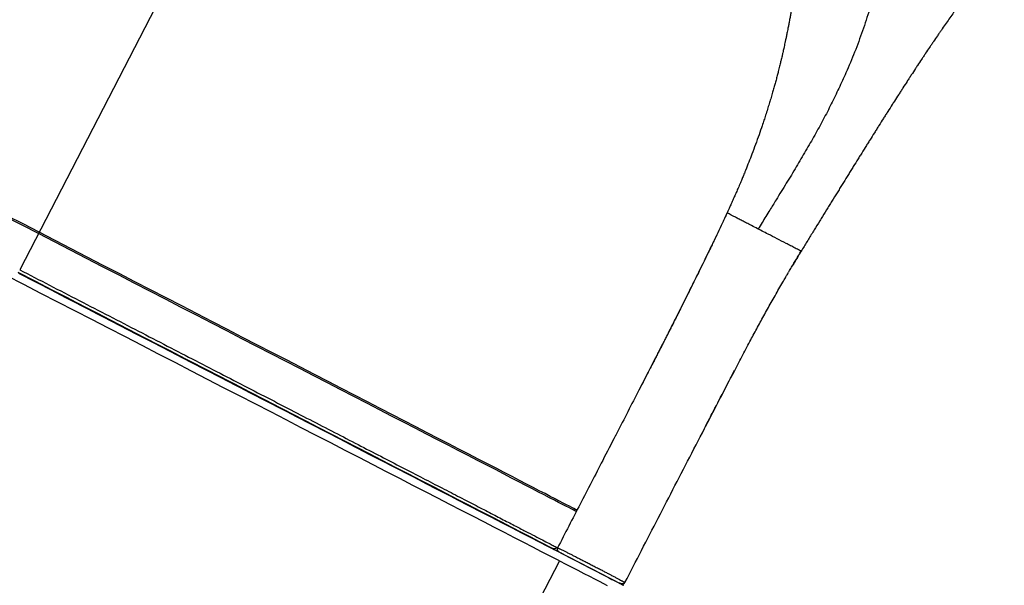
# Model space of a CAD drawing. Units: millimetres. Extents: x 89 to 101.7, y 77.8 to 95.1.
# Drawn here: x 93.7 to 94.4, y 91.1 to 91.5 of the extents above; entities that cross this region are included whole.
import ezdxf

# ---------------------------------------------------------------- set-up
doc = ezdxf.new("R2010")
doc.units = ezdxf.units.MM

# ---------------------------------------------------------------- blocks, each defined once
blk = doc.blocks.new('ELFLOR001')
at = {"color": 7, "linetype": 'Continuous', "lineweight": 25}
for p, q in [((202.3555, 222.9496), (199.7142, 217.8347)), ((203.2646, 215.999), (203.2649, 215.9991)), ((203.2598, 215.9792), (203.2772, 215.9702)), ((203.2598, 215.9792), (203.2598, 215.9792)), ((203.2598, 215.9792), (203.2772, 215.9702)), ((203.2774, 215.9701), (203.6813, 215.7615)), ((203.3141, 215.9511), (203.6503, 215.7775)), ((203.2807, 215.9115), (201.0326, 211.5582)), ((203.6857, 215.7592), (203.704, 215.7498)), ((203.6857, 215.7592), (203.704, 215.7498))]:
    blk.add_line(p, q, dxfattribs=at)
at = {"color": 8, "linetype": 'Continuous', "lineweight": 25}
blk.add_line((203.6505, 215.7778), (203.6503, 215.7775), dxfattribs=at)
at = {"color": 7, "linetype": 'Continuous', "lineweight": 25, "flags": 128}
for points in [[(203.3921, 216.237), (203.3885, 216.2389), (203.3818, 216.2425), (203.3719, 216.2476), (203.3588, 216.2544), (203.3426, 216.2628), (203.3233, 216.2728), (203.3009, 216.2844), (203.2754, 216.2976), (203.2468, 216.3124), (203.2152, 216.3287), (203.1806, 216.3466), (203.1431, 216.3661), (203.1025, 216.387), (203.0591, 216.4095), (203.0128, 216.4334), (202.9637, 216.4588), (202.9117, 216.4857), (202.8571, 216.5139), (202.7997, 216.5436), (202.7397, 216.5746), (202.6772, 216.6069), (202.6121, 216.6406), (202.5445, 216.6755), (202.4745, 216.7117), (202.4022, 216.749), (202.3276, 216.7876), (202.2508, 216.8273), (202.1718, 216.8681), (202.0907, 216.91), (202.0077, 216.9529), (201.9227, 216.9968), (201.8358, 217.0417), (201.7472, 217.0875), (201.6568, 217.1341), (201.5649, 217.1817), (201.4714, 217.2299), (201.3765, 217.279), (201.2801, 217.3287), (201.1825, 217.3792), (201.0837, 217.4302), (200.9838, 217.4818), (200.8829, 217.5339), (200.7811, 217.5865), (200.6784, 217.6396), (200.5749, 217.693), (200.4708, 217.7468), (200.3661, 217.8008), (200.261, 217.8551), (200.1555, 217.9096), (200.0497, 217.9643), (199.9437, 218.019), (199.8376, 218.0738), (199.7316, 218.1286), (199.6256, 218.1833)], [(203.3967, 216.2459), (203.3931, 216.2478), (203.3864, 216.2513), (203.3765, 216.2565), (203.3634, 216.2633), (203.3472, 216.2717), (203.3279, 216.2817), (203.3055, 216.2933), (203.28, 216.3065), (203.2514, 216.3213), (203.2198, 216.3376), (203.1852, 216.3555), (203.1476, 216.375), (203.1071, 216.3959), (203.0637, 216.4184), (203.0174, 216.4423), (202.9682, 216.4677), (202.9163, 216.4946), (202.8617, 216.5228), (202.8043, 216.5525), (202.7443, 216.5835), (202.6818, 216.6158), (202.6167, 216.6495), (202.5491, 216.6844), (202.4791, 216.7205), (202.4068, 216.7579), (202.3322, 216.7965), (202.2554, 216.8362), (202.1764, 216.877), (202.0953, 216.9189), (202.0123, 216.9618), (201.9273, 217.0057), (201.8404, 217.0506), (201.7518, 217.0964), (201.6614, 217.143), (201.5695, 217.1905), (201.476, 217.2388), (201.381, 217.2879), (201.2847, 217.3376), (201.1871, 217.3881), (201.0883, 217.4391), (200.9884, 217.4907), (200.8875, 217.5428), (200.7856, 217.5954), (200.6829, 217.6485), (200.5795, 217.7019), (200.4754, 217.7557), (200.3707, 217.8097), (200.2656, 217.864), (200.1601, 217.9185), (200.0543, 217.9732), (199.9483, 218.0279), (199.8422, 218.0827), (199.7362, 218.1374), (199.6302, 218.1922)], [(199.6277, 217.7972), (199.7401, 217.7392), (199.8524, 217.6812), (199.9646, 217.6233), (200.0765, 217.5655), (200.1882, 217.5078), (200.2994, 217.4504), (200.4102, 217.3932), (200.5204, 217.3363), (200.6299, 217.2797), (200.7387, 217.2236), (200.8466, 217.1678), (200.9536, 217.1126), (201.0596, 217.0578), (201.1646, 217.0037), (201.2683, 216.9501), (201.3709, 216.8972), (201.472, 216.8449), (201.5718, 216.7934), (201.6701, 216.7427), (201.7668, 216.6928), (201.8618, 216.6437), (201.9552, 216.5955), (202.0467, 216.5483), (202.1364, 216.502), (202.2241, 216.4567), (202.3098, 216.4125), (202.3935, 216.3693), (202.475, 216.3272), (202.5543, 216.2863), (202.6314, 216.2465), (202.7061, 216.208), (202.7784, 216.1706), (202.8483, 216.1346), (202.9157, 216.0998), (202.9805, 216.0664), (203.0427, 216.0343), (203.1023, 216.0035), (203.1592, 215.9742), (203.2133, 215.9463), (203.2646, 215.9198), (203.3131, 215.8948), (203.3588, 215.8713), (203.4015, 215.8492), (203.4413, 215.8287), (203.4782, 215.8097), (203.512, 215.7923), (203.5428, 215.7764), (203.5706, 215.7621), (203.5953, 215.7494)], [(199.7068, 217.8126), (199.819, 217.7547), (199.931, 217.6969), (200.0429, 217.6391), (200.1545, 217.5815), (200.2658, 217.524), (200.3766, 217.4668), (200.4868, 217.4099), (200.5965, 217.3532), (200.7055, 217.297), (200.8137, 217.2411), (200.921, 217.1857), (201.0273, 217.1308), (201.1327, 217.0764), (201.2368, 217.0226), (201.3398, 216.9695), (201.4415, 216.917), (201.5419, 216.8652), (201.6408, 216.8141), (201.7381, 216.7638), (201.8339, 216.7144), (201.928, 216.6658), (202.0203, 216.6182), (202.1109, 216.5714), (202.1995, 216.5257), (202.2862, 216.4809), (202.3708, 216.4373), (202.4534, 216.3947), (202.5337, 216.3532), (202.6119, 216.3128), (202.6878, 216.2737), (202.7613, 216.2357), (202.8324, 216.199), (202.9011, 216.1636), (202.9672, 216.1295), (203.0308, 216.0967), (203.0918, 216.0652), (203.1501, 216.0352), (203.2057, 216.0065), (203.2585, 215.9792), (203.3086, 215.9534), (203.3558, 215.9291), (203.4001, 215.9062), (203.4415, 215.8848), (203.48, 215.865), (203.5155, 215.8467), (203.5481, 215.8299), (203.5776, 215.8147), (203.604, 215.8011), (203.6274, 215.7891), (203.6477, 215.7786), (203.6649, 215.7698), (203.679, 215.7625), (203.69, 215.7569), (203.6978, 215.7529), (203.7025, 215.7505), (203.704, 215.7498)], [(203.2598, 215.9792), (203.2582, 215.98), (203.2535, 215.9825), (203.2456, 215.9866), (203.2347, 215.9923), (203.2207, 215.9996), (203.2035, 216.0084), (203.1833, 216.0189), (203.1601, 216.0309), (203.1338, 216.0445), (203.1045, 216.0597), (203.0722, 216.0764), (203.037, 216.0946), (202.9988, 216.1144), (202.9578, 216.1356), (202.9139, 216.1583), (202.8671, 216.1825), (202.8176, 216.2081), (202.7654, 216.2351), (202.7104, 216.2635), (202.6529, 216.2932), (202.5927, 216.3243), (202.53, 216.3567), (202.4649, 216.3904), (202.3973, 216.4254), (202.3273, 216.4615), (202.255, 216.4989), (202.1805, 216.5374), (202.1039, 216.577), (202.0251, 216.6177), (201.9443, 216.6594), (201.8615, 216.7022), (201.7768, 216.746), (201.6903, 216.7906), (201.6021, 216.8362), (201.5122, 216.8827), (201.4207, 216.9299), (201.3277, 216.978), (201.2332, 217.0268), (201.1375, 217.0762), (201.0405, 217.1264), (200.9423, 217.1771), (200.843, 217.2284), (200.7427, 217.2802), (200.6415, 217.3324), (200.5395, 217.3851), (200.4368, 217.4382), (200.3334, 217.4916), (200.2294, 217.5453), (200.125, 217.5992), (200.0203, 217.6533), (199.9152, 217.7075), (199.81, 217.7619), (199.7047, 217.8163)], [(199.7067, 217.8129), (199.812, 217.7585), (199.9173, 217.7041), (200.0223, 217.6499), (200.1271, 217.5958), (200.2314, 217.5419), (200.3354, 217.4882), (200.4387, 217.4348), (200.5415, 217.3818), (200.6435, 217.3291), (200.7447, 217.2769), (200.8449, 217.2251), (200.9442, 217.1739), (201.0424, 217.1232), (201.1394, 217.0731), (201.2351, 217.0237), (201.3295, 216.975), (201.4225, 216.927), (201.5139, 216.8797), (201.6038, 216.8334), (201.692, 216.7878), (201.7785, 216.7432), (201.8631, 216.6995), (201.9459, 216.6568), (202.0266, 216.6151), (202.1054, 216.5745), (202.182, 216.5349), (202.2565, 216.4965), (202.3287, 216.4592), (202.3986, 216.4231), (202.4661, 216.3883), (202.5313, 216.3547), (202.5939, 216.3223), (202.654, 216.2913), (202.7115, 216.2617), (202.7664, 216.2334), (202.8186, 216.2064), (202.8681, 216.1809), (202.9147, 216.1569), (202.9586, 216.1342), (202.9996, 216.1131), (203.0377, 216.0935), (203.0729, 216.0753), (203.1051, 216.0587), (203.1343, 216.0436), (203.1606, 216.0301), (203.1838, 216.0182), (203.2039, 216.0078), (203.221, 215.9991), (203.2349, 215.9919), (203.2458, 215.9863), (203.2536, 215.9823), (203.2582, 215.9799), (203.2598, 215.9792)], [(203.2093, 216.0059), (203.2046, 216.0083), (203.1489, 216.0371), (203.0906, 216.0673), (203.0295, 216.0988), (202.9659, 216.1317), (202.8997, 216.1659), (202.831, 216.2014), (202.7598, 216.2382), (202.6862, 216.2762), (202.6103, 216.3155), (202.5321, 216.3559), (202.4517, 216.3974), (202.3691, 216.4401), (202.2844, 216.4839), (202.1977, 216.5287), (202.109, 216.5745), (202.0185, 216.6213), (201.9261, 216.669), (201.832, 216.7176), (201.7361, 216.7671), (201.6387, 216.8175), (201.5398, 216.8686), (201.4395, 216.9204), (201.3377, 216.973), (201.2347, 217.0262), (201.1305, 217.08), (201.0252, 217.1344), (200.9188, 217.1894), (200.8115, 217.2448), (200.7033, 217.3007), (200.5943, 217.357), (200.4846, 217.4136), (200.3743, 217.4706), (200.2635, 217.5278), (200.1522, 217.5853), (200.0406, 217.6429), (199.9287, 217.7007), (199.8167, 217.7586), (199.7045, 217.8165)]]:
    blk.add_lwpolyline(points, dxfattribs=at)
at = {"color": 7, "linetype": 'Continuous', "lineweight": 25}
blk.add_arc((202.896, 214.2267), 1.7242, 62.05354, 62.65957, dxfattribs=at)
at = {"color": 8, "linetype": 'Continuous', "lineweight": 25}
for points, knots in [([(202.8813, 223.3265), (202.9329, 223.2985), (203.0531, 223.2334), (203.2388, 223.1281), (203.4381, 223.0113), (203.6222, 222.8987), (203.7914, 222.7911), (203.9458, 222.6889), (204.0957, 222.5854), (204.2403, 222.4808), (204.3796, 222.3748), (204.513, 222.2675), (204.6403, 222.1587), (204.7607, 222.0486), (204.8741, 221.937), (204.9801, 221.824), (205.0778, 221.7098), (205.1663, 221.5946), (205.2443, 221.4784), (205.3107, 221.3598), (205.3662, 221.2372), (205.4107, 221.1109), (205.4446, 220.9803), (205.468, 220.8457), (205.4814, 220.7075), (205.4861, 220.5664), (205.483, 220.4222), (205.4733, 220.2765), (205.4566, 220.1304), (205.4339, 219.9852), (205.4056, 219.8396), (205.3709, 219.6959), (205.3303, 219.5535), (205.284, 219.4124), (205.2321, 219.2732), (205.1795, 219.1468), (205.1265, 219.0336), (205.0773, 218.9303), (205.0244, 218.8274), (204.9678, 218.7244), (204.9073, 218.6209), (204.8459, 218.5145), (204.7799, 218.4072), (204.7215, 218.3114), (204.6674, 218.2244), (204.628, 218.1604), (204.602, 218.1182), (204.5934, 218.1042)], [0, 0, 0, 0, 0.021543, 0.050212, 0.078899, 0.107677, 0.131649, 0.155623, 0.179525, 0.203464, 0.227362, 0.251372, 0.275359, 0.299275, 0.323232, 0.347239, 0.37126, 0.395111, 0.418927, 0.443042, 0.466965, 0.490873, 0.514789, 0.538819, 0.562714, 0.586609, 0.610673, 0.634885, 0.658457, 0.682551, 0.706452, 0.730427, 0.754421, 0.778436, 0.802485, 0.826307, 0.844277, 0.862244, 0.880211, 0.898174, 0.916149, 0.934123, 0.952088, 0.970052, 0.980661, 0.993571, 1, 1, 1, 1]), ([(199.7142, 217.8347), (199.7798, 217.8008), (199.9114, 217.7328), (200.1086, 217.631), (200.3048, 217.5296), (200.4988, 217.4294), (200.6897, 217.3308), (200.8773, 217.2339), (201.0617, 217.1386), (201.2426, 217.0451), (201.4191, 216.954), (201.59, 216.8657), (201.7544, 216.7807), (201.9124, 216.699), (202.0639, 216.6207), (202.2087, 216.5459), (202.346, 216.4749), (202.4749, 216.4082), (202.5949, 216.3462), (202.7058, 216.2888), (202.8077, 216.2361), (202.9005, 216.1881), (202.9836, 216.1451), (203.0564, 216.1074), (203.1186, 216.0751), (203.1703, 216.0484), (203.2115, 216.027), (203.2419, 216.0112), (203.262, 216.0007), (203.2661, 215.9985), (203.2681, 215.9974)], [0, 0, 0, 0, 0.035664, 0.071517, 0.107522, 0.143308, 0.17894, 0.214529, 0.250183, 0.286014, 0.322028, 0.35783, 0.39347, 0.429058, 0.464703, 0.500517, 0.536532, 0.572351, 0.607999, 0.643587, 0.679224, 0.715021, 0.751029, 0.78687, 0.822528, 0.858117, 0.893746, 0.929527, 0.965545, 1, 1, 1, 1]), ([(203.9775, 217.3742), (203.9735, 217.3665), (203.9643, 217.3486), (203.9508, 217.3221), (203.9363, 217.2939), (203.9225, 217.2669), (203.9086, 217.2397), (203.8947, 217.2127), (203.8765, 217.1772), (203.8539, 217.1332), (203.8266, 217.0801), (203.8082, 217.0443), (203.7986, 217.0257)], [0, 0, 0, 0, 0.066872, 0.154376, 0.227963, 0.310047, 0.386923, 0.462038, 0.543147, 0.691795, 0.840385, 1, 1, 1, 1]), ([(203.2682, 215.9974), (203.2682, 215.9974), (203.2683, 215.9974), (203.2688, 215.9972), (203.2698, 215.9968), (203.2713, 215.9962), (203.2732, 215.9954), (203.2756, 215.9943), (203.2789, 215.9927), (203.284, 215.9904), (203.2917, 215.9866), (203.3033, 215.981), (203.3191, 215.9732), (203.3357, 215.9649), (203.3495, 215.9579), (203.3596, 215.9528), (203.3694, 215.9479), (203.3849, 215.94), (203.4068, 215.9289), (203.4355, 215.9142), (203.4635, 215.8999), (203.4906, 215.8859), (203.5178, 215.8718), (203.5397, 215.8604), (203.5565, 215.8517), (203.5679, 215.8457), (203.5794, 215.8397), (203.5908, 215.8337), (203.6047, 215.8264), (203.6218, 215.8174), (203.6419, 215.8068), (203.6616, 215.7962), (203.6768, 215.7881), (203.6875, 215.7822), (203.6946, 215.7784), (203.6997, 215.7755), (203.7035, 215.7734), (203.7061, 215.7718), (203.7103, 215.7694), (203.7132, 215.7677), (203.7129, 215.7678), (203.7128, 215.7678)], [0, 0, 0, 0, 0.011032, 0.030115, 0.049855, 0.070252, 0.091311, 0.108277, 0.130145, 0.156911, 0.18858, 0.225128, 0.265426, 0.301253, 0.317541, 0.332724, 0.346796, 0.359755, 0.395867, 0.430341, 0.463076, 0.494148, 0.525143, 0.557902, 0.571526, 0.585448, 0.599651, 0.614127, 0.628879, 0.654638, 0.685735, 0.722105, 0.763825, 0.79276, 0.819065, 0.842739, 0.86379, 0.882229, 0.898049, 0.968744, 1, 1, 1, 1])]:
    blk.add_open_spline(points, degree=3, knots=knots, dxfattribs=at)
at = {"color": 7, "linetype": 'Continuous', "lineweight": 25}
for points, knots in [([(202.3555, 222.9496), (202.3675, 222.9434), (202.3935, 222.9299), (202.4356, 222.9079), (202.4837, 222.8826), (202.5378, 222.8539), (202.5957, 222.8228), (202.6518, 222.7923), (202.7019, 222.7648), (202.7441, 222.7414), (202.7807, 222.721), (202.8164, 222.7009), (202.8637, 222.6741), (202.9257, 222.6385), (202.9992, 222.5957), (203.0803, 222.5476), (203.1391, 222.512), (203.1767, 222.489), (203.187, 222.4827), (203.1972, 222.4764), (203.2075, 222.4701), (203.2177, 222.4637), (203.2279, 222.4574), (203.2362, 222.4522), (203.2435, 222.4477), (203.2525, 222.4421), (203.2668, 222.4331), (203.2875, 222.4201), (203.3133, 222.4038), (203.346, 222.383), (203.3802, 222.3609), (203.4109, 222.341), (203.4324, 222.3268), (203.4545, 222.3123), (203.4799, 222.2954), (203.5104, 222.275), (203.5394, 222.2553), (203.5671, 222.2363), (203.5935, 222.2181), (203.6264, 222.1952), (203.6673, 222.1663), (203.7159, 222.1313), (203.7628, 222.0968), (203.8063, 222.0643), (203.847, 222.0332), (203.8872, 222.002), (203.9279, 221.9698), (203.9692, 221.9363), (204.015, 221.8985), (204.0639, 221.8569), (204.1166, 221.8106), (204.1687, 221.7633), (204.2201, 221.715), (204.2696, 221.6668), (204.3179, 221.618), (204.3607, 221.573), (204.3989, 221.5314), (204.4321, 221.4938), (204.4657, 221.4545), (204.4978, 221.4154), (204.5289, 221.3759), (204.5584, 221.3367), (204.5822, 221.3035), (204.6009, 221.2761), (204.6118, 221.2597), (204.6199, 221.2473), (204.6248, 221.2396), (204.6298, 221.2317), (204.6349, 221.2235), (204.6452, 221.2069), (204.6584, 221.1847), (204.6727, 221.1595), (204.6813, 221.1438), (204.6868, 221.1336), (204.692, 221.1237), (204.6991, 221.1101), (204.7074, 221.0936), (204.7158, 221.0763), (204.7241, 221.0588), (204.7309, 221.044), (204.7363, 221.0318), (204.7407, 221.0217), (204.7454, 221.0108), (204.7499, 221), (204.7542, 220.9894), (204.7584, 220.9792), (204.7625, 220.9688), (204.7666, 220.958), (204.7716, 220.9445), (204.7788, 220.9246), (204.7885, 220.8961), (204.7986, 220.8637), (204.8076, 220.8326), (204.8146, 220.8064), (204.8207, 220.782), (204.8265, 220.7574), (204.8332, 220.7271), (204.8403, 220.6914), (204.8459, 220.6603), (204.8492, 220.6401), (204.8507, 220.6303), (204.8523, 220.62), (204.8546, 220.6051), (204.8578, 220.5813), (204.8614, 220.5526), (204.8645, 220.5234), (204.8668, 220.499), (204.8689, 220.4749), (204.8714, 220.4407), (204.8739, 220.3966), (204.8758, 220.346), (204.8767, 220.2964), (204.8769, 220.2471), (204.8763, 220.1976), (204.8749, 220.1498), (204.8731, 220.1034), (204.8708, 220.0591), (204.868, 220.0151), (204.8648, 219.9721), (204.8612, 219.9294), (204.8573, 219.8874), (204.8529, 219.845), (204.8492, 219.8109), (204.8461, 219.7846), (204.8439, 219.7666), (204.8415, 219.747), (204.8387, 219.7257), (204.8354, 219.7005), (204.8317, 219.6741), (204.8285, 219.6518), (204.8262, 219.6368), (204.8249, 219.6277), (204.8237, 219.6201), (204.8228, 219.614), (204.822, 219.6089), (204.8189, 219.5891), (204.8145, 219.5623), (204.8087, 219.5284), (204.804, 219.5016), (204.7991, 219.4753), (204.7951, 219.4539), (204.7918, 219.437), (204.7888, 219.4218), (204.7849, 219.402), (204.7803, 219.3794), (204.7754, 219.3559), (204.7696, 219.3289), (204.7633, 219.3003), (204.7568, 219.2715), (204.7517, 219.2494), (204.7484, 219.2351), (204.7464, 219.2269), (204.7455, 219.2229), (204.7441, 219.2172), (204.742, 219.2082), (204.7387, 219.1947), (204.7335, 219.1732), (204.7271, 219.1474), (204.7193, 219.1171), (204.7118, 219.0887), (204.7037, 219.0593), (204.6954, 219.0297), (204.6863, 218.9982), (204.6765, 218.965), (204.6661, 218.9304), (204.6548, 218.894), (204.6435, 218.8581), (204.6316, 218.8218), (204.6173, 218.7787), (204.599, 218.7256), (204.5765, 218.663), (204.5539, 218.6027), (204.5317, 218.5455), (204.5151, 218.5039), (204.5031, 218.4745), (204.4966, 218.4588), (204.4906, 218.4442), (204.4839, 218.4283), (204.4742, 218.4051), (204.4621, 218.3769), (204.4486, 218.3456), (204.438, 218.3214), (204.4292, 218.3016), (204.4226, 218.2867), (204.4159, 218.2718), (204.4098, 218.2581), (204.4038, 218.245), (204.3968, 218.2295), (204.3876, 218.2095), (204.3772, 218.1869), (204.367, 218.165), (204.3579, 218.1454), (204.349, 218.1266), (204.3402, 218.1078), (204.3313, 218.089), (204.3222, 218.0698), (204.3132, 218.051), (204.3021, 218.0277), (204.287, 217.9964), (204.2695, 217.9602), (204.2511, 217.9225), (204.2341, 217.8877), (204.2162, 217.8513), (204.1969, 217.8121), (204.1748, 217.7675), (204.1502, 217.7177), (204.1243, 217.6658), (204.1007, 217.6187), (204.0817, 217.5808), (204.0665, 217.5504), (204.0512, 217.52), (204.0351, 217.4882), (204.0194, 217.4571), (204.0052, 217.4289), (203.9912, 217.4014), (203.982, 217.3832), (203.9775, 217.3742)], [0, 0, 0, 0, 0.004936, 0.010724, 0.017356, 0.024823, 0.033172, 0.041413, 0.048239, 0.05416, 0.059184, 0.063665, 0.069245, 0.079258, 0.09015, 0.100833, 0.114395, 0.115912, 0.117428, 0.118942, 0.120455, 0.121967, 0.123478, 0.124988, 0.12568, 0.1267, 0.128994, 0.132092, 0.135968, 0.140613, 0.146857, 0.151529, 0.154651, 0.156776, 0.161703, 0.166439, 0.170987, 0.17535, 0.179531, 0.18353, 0.191099, 0.199288, 0.207308, 0.214328, 0.221159, 0.228012, 0.235103, 0.242425, 0.249973, 0.259837, 0.269369, 0.279756, 0.290002, 0.299972, 0.310069, 0.320494, 0.327864, 0.335693, 0.343478, 0.351716, 0.359265, 0.367112, 0.374972, 0.378793, 0.383047, 0.384472, 0.38594, 0.38745, 0.389003, 0.390597, 0.396898, 0.401592, 0.404695, 0.405654, 0.407258, 0.410154, 0.413173, 0.416314, 0.419578, 0.42269, 0.424342, 0.426152, 0.428128, 0.430147, 0.431939, 0.433747, 0.435583, 0.437466, 0.439441, 0.442686, 0.447858, 0.454259, 0.459334, 0.463763, 0.467531, 0.471651, 0.476114, 0.482722, 0.489374, 0.491496, 0.49268, 0.494179, 0.49659, 0.499963, 0.505821, 0.510563, 0.514127, 0.517643, 0.522182, 0.530586, 0.538808, 0.546395, 0.554213, 0.562266, 0.569945, 0.576906, 0.584286, 0.590996, 0.597801, 0.604742, 0.611291, 0.617831, 0.624981, 0.627584, 0.630454, 0.633591, 0.636997, 0.640701, 0.645676, 0.649723, 0.651438, 0.652907, 0.654129, 0.655105, 0.655834, 0.656631, 0.664632, 0.668797, 0.673044, 0.677621, 0.681532, 0.683383, 0.685843, 0.688875, 0.693017, 0.696833, 0.700329, 0.706132, 0.710816, 0.714409, 0.716928, 0.717824, 0.718431, 0.718904, 0.720632, 0.722842, 0.725527, 0.731218, 0.735565, 0.740458, 0.745164, 0.749976, 0.754897, 0.760583, 0.766239, 0.771898, 0.778417, 0.78385, 0.789719, 0.799507, 0.809769, 0.820147, 0.828584, 0.837126, 0.839891, 0.842447, 0.844536, 0.846725, 0.849884, 0.855373, 0.859794, 0.864322, 0.866443, 0.868821, 0.871125, 0.873184, 0.875011, 0.877057, 0.880134, 0.883951, 0.887133, 0.889806, 0.892636, 0.895428, 0.898047, 0.900917, 0.903815, 0.90626, 0.911076, 0.917395, 0.921883, 0.927335, 0.932306, 0.937507, 0.94414, 0.951365, 0.958729, 0.966287, 0.971354, 0.97486, 0.979161, 0.984252, 0.988353, 0.992324, 0.996198, 1, 1, 1, 1]), ([(206.2194, 219.8002), (206.2194, 219.8003), (206.2195, 219.8006), (206.2196, 219.8009), (206.2197, 219.8014), (206.2198, 219.8019), (206.2199, 219.8024), (206.2199, 219.803), (206.2199, 219.8035), (206.2199, 219.8041), (206.2199, 219.8046), (206.2198, 219.8052), (206.2197, 219.8057), (206.2196, 219.8063), (206.2195, 219.8069), (206.2193, 219.8076), (206.2191, 219.8082), (206.2188, 219.8089), (206.2184, 219.8097), (206.2181, 219.8104), (206.2176, 219.8112), (206.2172, 219.8119), (206.2167, 219.8127), (206.2161, 219.8135), (206.2155, 219.8143), (206.2147, 219.8151), (206.2137, 219.8162), (206.2128, 219.8171), (206.2117, 219.818), (206.2105, 219.8189), (206.2092, 219.8198), (206.2077, 219.8208), (206.2061, 219.8217), (206.2043, 219.8227), (206.2021, 219.8236), (206.1998, 219.8246), (206.1971, 219.8255), (206.193, 219.8265), (206.1891, 219.8272), (206.1845, 219.8275), (206.1792, 219.8276), (206.1728, 219.8272), (206.1654, 219.8258), (206.1575, 219.8236), (206.1489, 219.8202), (206.1397, 219.8155), (206.1301, 219.81), (206.1199, 219.8033), (206.1067, 219.7933), (206.0956, 219.7841), (206.084, 219.7736), (206.072, 219.7624), (206.0596, 219.7499), (206.0467, 219.7364), (206.0335, 219.7221), (206.0199, 219.7067), (206.0024, 219.6861), (205.988, 219.6687), (205.9732, 219.6503), (205.9582, 219.6313), (205.9429, 219.6115), (205.9234, 219.5857), (205.9035, 219.559), (205.8792, 219.5256), (205.8545, 219.491), (205.8294, 219.4554), (205.8082, 219.4249), (205.7911, 219.4002), (205.7739, 219.3751), (205.7567, 219.3497), (205.7392, 219.324), (205.7218, 219.298), (205.7042, 219.2718), (205.6864, 219.2451), (205.6687, 219.2183), (205.6507, 219.1912), (205.6282, 219.1568), (205.61, 219.129), (205.5917, 219.1009), (205.5733, 219.0725), (205.5548, 219.0439), (205.5361, 219.0149), (205.5173, 218.9856), (205.4984, 218.9561), (205.4745, 218.9187), (205.4553, 218.8884), (205.4359, 218.8578), (205.4164, 218.827), (205.3967, 218.7958), (205.3769, 218.7643), (205.3569, 218.7325), (205.3367, 218.7003), (205.3164, 218.6677), (205.2958, 218.6349), (205.2751, 218.6016), (205.2489, 218.5595), (205.2277, 218.5253), (205.2062, 218.4907), (205.1846, 218.4558), (205.1626, 218.4204), (205.1404, 218.3844), (205.118, 218.3481), (205.0952, 218.3112), (205.072, 218.2737), (205.0486, 218.2357), (205.0248, 218.1971), (204.9945, 218.148), (204.9698, 218.1079), (204.9447, 218.0671), (204.9194, 218.0258), (204.8937, 217.9839), (204.8614, 217.9304), (204.8389, 217.8933), (204.8228, 217.866), (204.8198, 217.8609)], [0, 0, 0, 0, 0.0032266, 0.016133, 0.0225862, 0.0290394, 0.0419458, 0.048399, 0.0613054, 0.0677587, 0.0742119, 0.0871183, 0.0935715, 0.1000247, 0.1129311, 0.1193843, 0.1258375, 0.1387439, 0.1451971, 0.1581035, 0.1645567, 0.1710099, 0.1839164, 0.1903696, 0.1968228, 0.2097292, 0.2161824, 0.2290888, 0.235542, 0.2419952, 0.2549017, 0.2613549, 0.2678081, 0.2807145, 0.2871678, 0.293621, 0.3065276, 0.3129808, 0.3258877, 0.332341, 0.3387943, 0.3517024, 0.3581558, 0.3646093, 0.3775176, 0.383971, 0.3904245, 0.4033327, 0.4097861, 0.4226943, 0.4291477, 0.4356012, 0.4485093, 0.4549627, 0.4614161, 0.4743239, 0.4807773, 0.493685, 0.5001384, 0.5065917, 0.5194991, 0.5259524, 0.5388595, 0.5517665, 0.5646734, 0.5775802, 0.5904869, 0.5969401, 0.6033933, 0.6163, 0.6227532, 0.6292064, 0.642113, 0.6485662, 0.6550194, 0.667926, 0.6743793, 0.6872859, 0.6937391, 0.7001923, 0.7130989, 0.7195521, 0.7260054, 0.738912, 0.7453652, 0.7582719, 0.7647251, 0.7711784, 0.7840851, 0.7905383, 0.7969915, 0.8098983, 0.8163516, 0.8228048, 0.8357117, 0.842165, 0.8550719, 0.8615252, 0.8679785, 0.8808857, 0.887339, 0.8937924, 0.9067, 0.9131534, 0.9196068, 0.9325152, 0.9389687, 0.9518778, 0.9583314, 0.964785, 0.9776943, 0.9841479, 0.9970571, 1, 1, 1, 1]), ([(204.388, 218.2104), (204.3855, 218.2049), (204.3805, 218.194), (204.3703, 218.1721), (204.3421, 218.1115), (204.2943, 218.0109), (204.2279, 217.8749), (204.1603, 217.7379), (204.0992, 217.6154), (204.0452, 217.5081), (204.0107, 217.4397), (203.9912, 217.4013), (203.9876, 217.3943)], [0, 0, 0, 0, 0.020861, 0.041723, 0.083448, 0.250405, 0.417363, 0.584302, 0.75124, 0.863022, 0.974782, 1, 1, 1, 1]), ([(204.8777, 217.9574), (204.8776, 217.9575), (204.8774, 217.9576), (204.8775, 217.9575), (204.8751, 217.9588), (204.8672, 217.9628), (204.8541, 217.9696), (204.8337, 217.9802), (204.8077, 217.9936), (204.7679, 218.0141), (204.7184, 218.0396), (204.6656, 218.0669), (204.6194, 218.0908), (204.5796, 218.1114), (204.5421, 218.1307), (204.509, 218.1478), (204.4803, 218.1626), (204.4548, 218.1758), (204.4327, 218.1872), (204.4147, 218.1966), (204.4013, 218.2035), (204.3922, 218.2082), (204.3894, 218.2096), (204.388, 218.2104)], [0, 0, 0, 0, 0.028214, 0.05231, 0.076203, 0.103708, 0.131272, 0.157778, 0.203305, 0.249131, 0.339168, 0.429204, 0.489892, 0.55051, 0.610399, 0.659748, 0.709117, 0.758356, 0.807615, 0.857949, 0.908299, 0.954146, 1, 1, 1, 1]), ([(204.7964, 217.8213), (204.8023, 217.8314), (204.8296, 217.8779), (204.8566, 217.9225), (204.8777, 217.9574)], [0, 0, 0, 0, 0.217366, 1, 1, 1, 1]), ([(203.7132, 215.7674), (203.7498, 215.8385), (203.8232, 215.9806), (203.9334, 216.1945), (204.0441, 216.409), (204.1555, 216.6239), (204.2485, 216.803), (204.3228, 216.946), (204.3779, 217.0522), (204.4321, 217.157), (204.4854, 217.2599), (204.5361, 217.3557), (204.5841, 217.4454), (204.6308, 217.5309), (204.6715, 217.6037), (204.7053, 217.6634), (204.7307, 217.7086), (204.7534, 217.7489), (204.7732, 217.7822), (204.7868, 217.8046), (204.7927, 217.8149), (204.7945, 217.8181)], [0, 0, 0, 0, 0.102411, 0.204769, 0.30725, 0.410117, 0.513195, 0.564487, 0.615459, 0.666089, 0.716497, 0.766782, 0.808859, 0.851482, 0.895117, 0.917498, 0.939988, 0.961873, 0.977704, 0.993259, 1, 1, 1, 1]), ([(203.9705, 217.3608), (203.9639, 217.3478), (203.9335, 217.2881), (203.8781, 217.1804), (203.7812, 216.9917), (203.7053, 216.8443), (203.6537, 216.7441), (203.6508, 216.7385)], [0, 0, 0, 0, 0.063272, 0.290668, 0.518077, 0.973282, 1, 1, 1, 1]), ([(204.246, 216.7996), (204.2605, 216.8277), (204.2999, 216.9041), (204.3638, 217.0283), (204.4135, 217.1238), (204.4383, 217.1714)], [0, 0, 0, 0, 0.226274, 0.6144038, 1, 1, 1, 1]), ([(203.6509, 216.7388), (203.6228, 216.6843), (203.5699, 216.5817), (203.4919, 216.4308), (203.4171, 216.286), (203.3423, 216.1412), (203.2928, 216.0453), (203.2681, 215.9973)], [0, 0, 0, 0, 0.2203745, 0.4152012, 0.6099677, 0.8047967, 1, 1, 1, 1]), ([(203.2055, 216.008), (203.2121, 216.0048), (203.2262, 215.9979), (203.2408, 215.9931), (203.252, 215.9935), (203.2586, 215.9965), (203.2614, 215.9977)], [0, 0, 0, 0, 0.237611, 0.505642, 0.789141, 1, 1, 1, 1]), ([(203.2683, 215.9976), (203.2677, 215.9963), (203.2666, 215.9937), (203.2659, 215.9896), (203.2661, 215.9858), (203.2671, 215.9813), (203.2696, 215.9768), (203.2714, 215.9752), (203.2738, 215.9733), (203.2782, 215.9704), (203.2854, 215.9663), (203.2931, 215.9623), (203.2997, 215.9589), (203.3012, 215.9581)], [0, 0, 0, 0, 0.020895, 0.042163, 0.064579, 0.089055, 0.147487, 0.254259, 0.370659, 0.482863, 0.732008, 0.938409, 1, 1, 1, 1]), ([(203.2681, 215.9974), (203.2681, 215.9974), (203.2681, 215.9974), (203.2681, 215.9974), (203.2682, 215.9974)], [0, 0, 0, 0, 0.274196, 1, 1, 1, 1]), ([(203.6505, 215.7778), (203.6565, 215.7747), (203.6682, 215.7688), (203.6822, 215.7631), (203.6928, 215.7612), (203.7004, 215.7615), (203.7073, 215.7637), (203.7104, 215.7668), (203.7119, 215.7684)], [0, 0, 0, 0, 0.267068, 0.515949, 0.639253, 0.762581, 0.884158, 1, 1, 1, 1]), ([(203.6795, 215.7628), (203.6808, 215.7621), (203.6838, 215.7606), (203.6888, 215.7582), (203.699, 215.7569), (203.7084, 215.7611), (203.7116, 215.7656), (203.7132, 215.7678)], [0, 0, 0, 0, 0.1961493, 0.453866, 0.7195174, 0.8585351, 1, 1, 1, 1])]:
    blk.add_open_spline(points, degree=3, knots=knots, dxfattribs=at)
blk = doc.blocks.new('aaa')
blk.add_blockref('ELFLOR001', (0, 0))

msp = doc.modelspace()

# ---------------------------------------------------------------- block references
at = {"xscale": 0.1000003082975015, "yscale": 0.1000003082975015, "zscale": 0.1000003082975015}
msp.add_blockref('aaa', (73.75645, 69.51778), dxfattribs=at)

doc.saveas('drawing.dxf')
